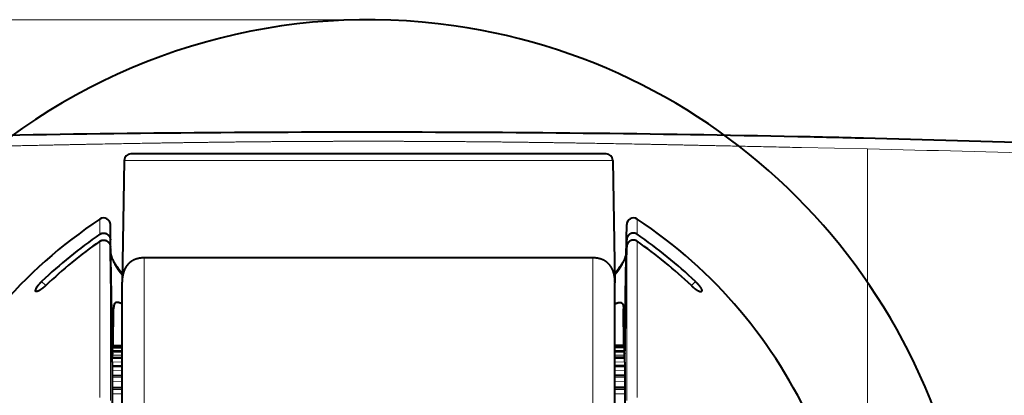
# Model space of a CAD drawing. Extents: x 12 to 594, y 52 to 379.
# Drawn here: x 59 to 103, y 237 to 254 of the extents above; entities that cross this region are included whole.
import ezdxf
from ezdxf.enums import TextEntityAlignment as Align

# ---------------------------------------------------------------- set-up
doc = ezdxf.new("R2010")
doc.units = 0
doc.layers.get('0').update_dxf_attribs({"lineweight": 13})
doc.styles.get("Standard").update_dxf_attribs({"font": 'isocp.shx'})
doc.dimstyles.get("Standard").update_dxf_attribs({"dimtxt": 2.5, "dimasz": 2.5, "dimexe": 1.25, "dimexo": 0.625, "dimtad": 1, "dimcen": 2.5, "dimadec": 0, "dimazin": 0, "dimtfac": 1, "dimtmove": 0, "dimatfit": 0, "dimfxl": 1, "dimarcsym": 0})

# ---------------------------------------------------------------- blocks, each defined once
blk = doc.blocks.new('*D21')
at = {"color": 7, "lineweight": 13}
for p, q in [((74.949854, 254.158268), (16.535303, 254.158268)), ((17.535303, 207.158268), (17.535303, 254.158268)), ((49.604101, 207.158268), (16.535303, 207.158268))]:
    blk.add_line(p, q, dxfattribs=at)
for points in [[(18.182352, 251.743454), (17.535303, 254.158268), (16.888254, 251.743454)], [(16.888254, 209.573083), (17.535303, 207.158268), (18.182352, 209.573083)]]:
    blk.add_lwpolyline(points, dxfattribs=at)
at = {"color": 7, "lineweight": 13, "width": 0.8}
blk.add_text('47', height=5, rotation=90.000003, dxfattribs=at).set_placement((17.035303, 227.236179), (17.035303, 234.080357), align=Align.FIT)
blk = doc.blocks.new('BLOCK2410')
at = {"color": 7, "lineweight": 40}
blk.add_line((10.605, 23), (-10.605, 23), dxfattribs=at)
at = {"color": 7, "lineweight": 13, "ltscale": 0.073931}
blk.add_line((22.274, 23.222), (19.318, 23.286), dxfattribs=at)
at = {"color": 7, "lineweight": 13, "ltscale": 0.3536}
blk.add_line((22.274, 9.078), (22.274, 23.222), dxfattribs=at)
at = {"color": 7, "lineweight": 40, "ltscale": 0.135752}
for p, q in [((-10.905, 22.705), (-11, 17.276)), ((10.905, 22.705), (11, 17.276))]:
    blk.add_line(p, q, dxfattribs=at)
at = {"color": 7, "lineweight": 13}
blk.add_line((10.905, 22.705), (-10.905, 22.705), dxfattribs=at)
at = {"color": 7, "lineweight": 13, "ltscale": 0.016908}
blk.add_line((-11.987, 20.089), (-11.987, 19.412), dxfattribs=at)
at = {"color": 7, "lineweight": 13, "ltscale": 0.017149}
for p, q in [((-11.522, 19.158), (-11.522, 19.844)), ((11.522, 19.844), (11.522, 19.158))]:
    blk.add_line(p, q, dxfattribs=at)
at = {"color": 7, "lineweight": 40, "ltscale": 0.015979}
for p, q in [((-11.51, 19.205), (-11.522, 19.844)), ((11.51, 19.205), (11.522, 19.844))]:
    blk.add_line(p, q, dxfattribs=at)
at = {"color": 7, "lineweight": 13, "ltscale": 0.016907}
blk.add_line((11.987, 19.412), (11.987, 20.089), dxfattribs=at)
at = {"color": 7, "lineweight": 13, "ltscale": 0.174663}
for p, q in [((-11.987, 12.113), (-11.987, 19.099)), ((11.987, 12.113), (11.987, 19.099))]:
    blk.add_line(p, q, dxfattribs=at)
at = {"color": 7, "lineweight": 40, "ltscale": 0.016643}
for p, q in [((-11.51, 18.492), (-11.522, 19.158)), ((11.51, 18.492), (11.522, 19.158))]:
    blk.add_line(p, q, dxfattribs=at)
at = {"color": 7, "lineweight": 40, "ltscale": 0.104741}
for p, q in [((-11.437, 15.016), (-11.51, 19.205)), ((11.437, 15.016), (11.51, 19.205))]:
    blk.add_line(p, q, dxfattribs=at)
at = {"color": 7, "lineweight": 13, "ltscale": 0.171605}
for p, q in [((-11.522, 11.976), (-11.522, 18.84)), ((11.522, 18.84), (11.522, 11.976))]:
    blk.add_line(p, q, dxfattribs=at)
at = {"color": 7, "lineweight": 40, "ltscale": 0.028448}
for p, q in [((-11.503, 17.702), (-11.522, 18.84)), ((11.503, 17.702), (11.522, 18.84))]:
    blk.add_line(p, q, dxfattribs=at)
at = {"color": 7, "lineweight": 40, "ltscale": 0.003509}
for p, q in [((-11.51, 18.632), (-11.51, 18.492)), ((11.51, 18.632), (11.51, 18.492))]:
    blk.add_line(p, q, dxfattribs=at)
at = {"color": 7, "lineweight": 40, "ltscale": 0.107187}
for p, q in [((-11.439, 14.346), (-11.51, 18.632)), ((11.439, 14.346), (11.51, 18.632))]:
    blk.add_line(p, q, dxfattribs=at)
at = {"color": 7, "lineweight": 40, "ltscale": 0.250424}
for p, q in [((0, 18.356), (-10.017, 18.356)), ((10.017, 18.356), (0, 18.356))]:
    blk.add_line(p, q, dxfattribs=at)
at = {"color": 7, "lineweight": 13, "ltscale": 0.171451}
for p, q in [((-10.017, 18.356), (-10.017, 11.498)), ((10.017, 11.498), (10.017, 18.356))]:
    blk.add_line(p, q, dxfattribs=at)
at = {"color": 7, "lineweight": 40, "ltscale": 0.100167}
for p, q in [((-11.439, 13.696), (-11.503, 17.702)), ((11.439, 13.696), (11.503, 17.702))]:
    blk.add_line(p, q, dxfattribs=at)
at = {"color": 7, "lineweight": 13, "ltscale": 0.006427}
for p, q in [((-14.408, 17.115), (-14.59, 17.297)), ((14.408, 17.115), (14.59, 17.297))]:
    blk.add_line(p, q, dxfattribs=at)
at = {"color": 7, "lineweight": 40, "ltscale": 0.003345}
blk.add_line((-11, 17.142), (-11, 17.276), dxfattribs=at)
at = {"color": 7, "lineweight": 40, "ltscale": 0.16522}
blk.add_line((-11, 10.533), (-11, 17.142), dxfattribs=at)
at = {"color": 7, "lineweight": 40, "ltscale": 0.000873}
blk.add_line((11, 17.276), (11, 17.241), dxfattribs=at)
at = {"color": 7, "lineweight": 40, "ltscale": 0.167692}
blk.add_line((11, 10.533), (11, 17.241), dxfattribs=at)
at = {"color": 7, "lineweight": 40, "ltscale": 0.040952}
for p, q in [((-11.391, 14.435), (-11.377, 16.073)), ((11.391, 14.435), (11.377, 16.073))]:
    blk.add_line(p, q, dxfattribs=at)
at = {"color": 7, "lineweight": 40, "ltscale": 0.007387}
for p, q in [((-11.432, 14.72), (-11.437, 15.016)), ((11.432, 14.72), (11.437, 15.016))]:
    blk.add_line(p, q, dxfattribs=at)
at = {"color": 7, "lineweight": 40, "ltscale": 0.001317}
for p, q in [((-11.431, 14.668), (-11.432, 14.72)), ((11.431, 14.668), (11.432, 14.72))]:
    blk.add_line(p, q, dxfattribs=at)
at = {"color": 7, "lineweight": 40, "ltscale": 0.001028}
for p, q in [((-11.431, 14.668), (-11.431, 14.626)), ((11.431, 14.668), (11.431, 14.626))]:
    blk.add_line(p, q, dxfattribs=at)
at = {"color": 7, "lineweight": 40, "ltscale": 0.006744}
for p, q in [((-11.426, 14.357), (-11.431, 14.626)), ((11.426, 14.357), (11.431, 14.626))]:
    blk.add_line(p, q, dxfattribs=at)
at = {"color": 7, "lineweight": 13, "ltscale": 0.000257}
for p, q in [((-11.449, 14.346), (-11.439, 14.346)), ((11.439, 14.346), (11.449, 14.346))]:
    blk.add_line(p, q, dxfattribs=at)
at = {"color": 7, "lineweight": 40, "ltscale": 0.007502}
for p, q in [((-11.432, 14.046), (-11.439, 14.346)), ((11.432, 14.046), (11.439, 14.346))]:
    blk.add_line(p, q, dxfattribs=at)
at = {"color": 7, "lineweight": 40, "ltscale": 0.001009}
for p, q in [((-11.431, 14.091), (-11.432, 14.05)), ((11.431, 14.091), (11.432, 14.05))]:
    blk.add_line(p, q, dxfattribs=at)
at = {"color": 7, "lineweight": 40, "ltscale": 3.8e-05}
for p, q in [((-11.431, 14.091), (-11.431, 14.092)), ((11.431, 14.091), (11.431, 14.092))]:
    blk.add_line(p, q, dxfattribs=at)
at = {"color": 7, "lineweight": 40, "ltscale": 0.000452}
for p, q in [((-11.431, 14.092), (-11.431, 14.074)), ((-11.429, 14.415), (-11.429, 14.434)), ((-11.429, 14.246), (-11.428, 14.228)), ((11.429, 14.246), (11.428, 14.228)), ((11.429, 14.415), (11.429, 14.434)), ((11.431, 14.092), (11.431, 14.074))]:
    blk.add_line(p, q, dxfattribs=at)
at = {"color": 7, "lineweight": 40, "ltscale": 0.004454}
for p, q in [((-11.427, 13.896), (-11.431, 14.074)), ((11.427, 13.896), (11.431, 14.074))]:
    blk.add_line(p, q, dxfattribs=at)
at = {"color": 7, "lineweight": 13, "ltscale": 0.010726}
for p, q in [((-11, 14.437), (-11.429, 14.43)), ((11, 14.437), (11.429, 14.43))]:
    blk.add_line(p, q, dxfattribs=at)
at = {"color": 7, "lineweight": 40, "ltscale": 0.001066}
for p, q in [((-11.429, 14.434), (-11.428, 14.391)), ((-11.429, 14.203), (-11.429, 14.246)), ((11.429, 14.434), (11.428, 14.391)), ((11.429, 14.203), (11.429, 14.246))]:
    blk.add_line(p, q, dxfattribs=at)
at = {"color": 7, "lineweight": 40, "ltscale": 0.001737}
for p, q in [((-11.427, 14.346), (-11.429, 14.415)), ((11.427, 14.346), (11.429, 14.415))]:
    blk.add_line(p, q, dxfattribs=at)
at = {"color": 7, "lineweight": 13, "ltscale": 0.010718}
for p, q in [((-11, 14.218), (-11.429, 14.211)), ((11, 14.218), (11.429, 14.211))]:
    blk.add_line(p, q, dxfattribs=at)
at = {"color": 7, "lineweight": 40, "ltscale": 0.005544}
for p, q in [((-11.425, 13.982), (-11.429, 14.203)), ((-11.425, 14.169), (-11.428, 14.391)), ((11.425, 14.169), (11.428, 14.391)), ((11.425, 13.982), (11.429, 14.203))]:
    blk.add_line(p, q, dxfattribs=at)
at = {"color": 7, "lineweight": 13, "ltscale": 0.01069}
for p, q in [((-11, 14.442), (-11.428, 14.434)), ((11, 14.442), (11.428, 14.434))]:
    blk.add_line(p, q, dxfattribs=at)
at = {"color": 7, "lineweight": 40, "ltscale": 0.010691}
for p, q in [((-11.428, 14.434), (-11, 14.442)), ((-11.428, 14.434), (-11, 14.442)), ((11.428, 14.434), (11, 14.442))]:
    blk.add_line(p, q, dxfattribs=at)
at = {"color": 7, "lineweight": 40, "ltscale": 0.010696}
for p, q in [((-11.428, 14.346), (-11, 14.354)), ((11.428, 14.346), (11, 14.354))]:
    blk.add_line(p, q, dxfattribs=at)
at = {"color": 7, "lineweight": 13, "ltscale": 0.010695}
for p, q in [((-11, 14.351), (-11.428, 14.344)), ((11, 14.351), (11.428, 14.344))]:
    blk.add_line(p, q, dxfattribs=at)
at = {"color": 7, "lineweight": 13, "ltscale": 0.010689}
for p, q in [((-11, 14.338), (-11.428, 14.331)), ((11, 14.338), (11.428, 14.331))]:
    blk.add_line(p, q, dxfattribs=at)
at = {"color": 7, "lineweight": 40, "ltscale": 0.001546}
for p, q in [((-11.427, 14.166), (-11.428, 14.228)), ((11.427, 14.166), (11.428, 14.228))]:
    blk.add_line(p, q, dxfattribs=at)
at = {"color": 7, "lineweight": 40, "ltscale": 0.010703}
for p, q in [((-11.428, 14.166), (-11, 14.174)), ((11.428, 14.166), (11, 14.174))]:
    blk.add_line(p, q, dxfattribs=at)
at = {"color": 7, "lineweight": 13, "ltscale": 0.0107}
for p, q in [((-11, 14.167), (-11.428, 14.159)), ((11, 14.167), (11.428, 14.159))]:
    blk.add_line(p, q, dxfattribs=at)
at = {"color": 7, "lineweight": 13, "ltscale": 0.010692}
for p, q in [((-11, 14.145), (-11.428, 14.138)), ((11, 14.145), (11.428, 14.138))]:
    blk.add_line(p, q, dxfattribs=at)
at = {"color": 7, "lineweight": 40, "ltscale": 0.000267}
for p, q in [((-11.426, 14.346), (-11.426, 14.357)), ((11.426, 14.346), (11.426, 14.357))]:
    blk.add_line(p, q, dxfattribs=at)
at = {"color": 7, "lineweight": 40, "ltscale": 0.000304}
for p, q in [((-11.444, 14.046), (-11.432, 14.046)), ((11.432, 14.046), (11.444, 14.046))]:
    blk.add_line(p, q, dxfattribs=at)
at = {"color": 7, "lineweight": 13, "ltscale": 0.011093}
for p, q in [((-11, 14.008), (-11.444, 14.001)), ((11, 14.008), (11.444, 14.001))]:
    blk.add_line(p, q, dxfattribs=at)
at = {"color": 7, "lineweight": 40, "ltscale": 0.011049}
for p, q in [((-11.442, 13.896), (-11, 13.904)), ((11.442, 13.896), (11, 13.904))]:
    blk.add_line(p, q, dxfattribs=at)
at = {"color": 7, "lineweight": 13, "ltscale": 0.011046}
for p, q in [((-11, 13.89), (-11.442, 13.882)), ((11, 13.89), (11.442, 13.882))]:
    blk.add_line(p, q, dxfattribs=at)
at = {"color": 7, "lineweight": 13, "ltscale": 0.011034}
for p, q in [((-11, 13.859), (-11.441, 13.853)), ((11, 13.859), (11.441, 13.853))]:
    blk.add_line(p, q, dxfattribs=at)
at = {"color": 7, "lineweight": 13, "ltscale": 0.010972}
for p, q in [((-11, 13.706), (-11.439, 13.7)), ((11, 13.706), (11.439, 13.7)), ((-11, 13.523), (-11.439, 13.515)), ((11, 13.523), (11.439, 13.515)), ((-11, 13.068), (-11.439, 13.06)), ((11, 13.068), (11.439, 13.06)), ((-11, 12.529), (-11.439, 12.521)), ((11, 12.529), (11.439, 12.521))]:
    blk.add_line(p, q, dxfattribs=at)
at = {"color": 7, "lineweight": 40, "ltscale": 0.117044}
for p, q in [((-11.439, 13.696), (-11.439, 9.014)), ((11.439, 13.696), (11.439, 9.014))]:
    blk.add_line(p, q, dxfattribs=at)
at = {"color": 7, "lineweight": 40, "ltscale": 0.000114}
for p, q in [((-11.432, 14.05), (-11.432, 14.046)), ((11.432, 14.05), (11.432, 14.046))]:
    blk.add_line(p, q, dxfattribs=at)
at = {"color": 7, "lineweight": 40, "ltscale": 0.002143}
for p, q in [((-11.424, 13.896), (-11.425, 13.982)), ((11.424, 13.896), (11.425, 13.982))]:
    blk.add_line(p, q, dxfattribs=at)
at = {"color": 7, "lineweight": 40, "ltscale": 0.010973}
for p, q in [((-11.439, 13.537), (-11, 13.545)), ((11.439, 13.537), (11, 13.545)), ((-11.439, 13.093), (-11, 13.101)), ((11.439, 13.093), (11, 13.101))]:
    blk.add_line(p, q, dxfattribs=at)
at = {"color": 7, "lineweight": 13, "ltscale": 0.010971}
for p, q in [((-11, 13.484), (-11.439, 13.478)), ((-11, 13.316), (-11.439, 13.31)), ((11, 13.484), (11.439, 13.478)), ((11, 13.316), (11.439, 13.31))]:
    blk.add_line(p, q, dxfattribs=at)
at = {"color": 7, "lineweight": 13, "ltscale": 0.01097}
for p, q in [((-11, 13.021), (-11.439, 13.015)), ((-11, 12.839), (-11.439, 12.834)), ((11, 13.021), (11.439, 13.015)), ((11, 12.839), (11.439, 12.834)), ((-11, 12.474), (-11.439, 12.469)), ((11, 12.474), (11.439, 12.469)), ((-11, 12.28), (-11.439, 12.275)), ((11, 12.28), (11.439, 12.275))]:
    blk.add_line(p, q, dxfattribs=at)
at = {"color": 7, "lineweight": 40, "ltscale": 0.010972}
for p, q in [((-11.439, 12.567), (-11, 12.575)), ((11.439, 12.567), (11, 12.575))]:
    blk.add_line(p, q, dxfattribs=at)
at = {"color": 7, "lineweight": 40}
for centre, radius, start, end in [((-0.066, -883.857), 907.828, 89.995824, 91.204837), ((0.066, -883.858), 907.828, 88.795165, 90.004176), ((0.68, -849.282), 873.247, 88.595022, 88.787716), ((2.886, -768.426), 792.361, 87.398027, 88.61114), ((-10.605, 22.7), 0.3, 90, 179), ((10.605, 22.7), 0.3, 1, 90), ((0, 2), 21.7, 123.5324, 156.0467), ((-11.822, 19.838), 0.3, 1, 123.5324), ((11.822, 19.838), 0.3, 56.4676, 179), ((0, 2), 21.7, 23.9533, 56.4674), ((0, 2), 21.14, 124.5453, 133.6447), ((0, 2), 21.139, 46.3552, 55.4549), ((0, 2), 20.883, 125.0322, 133.628), ((0, 2), 20.882, 46.3719, 54.9681)]:
    blk.add_arc(centre, radius, start, end, dxfattribs=at)
at = {"color": 7, "lineweight": 13}
blk.add_arc((5.357, -763.941), 787.345, 87.538914, 88.768788, dxfattribs=at)
for start_param, end_param in [(0.059818, 0.30367), (2.837923, 3.08176)]:
    blk.add_ellipse((0, 18.768), major_axis=(-11.522, 0), ratio=0.34202, start_param=start_param, end_param=end_param, dxfattribs=at)
for points in [[(-19.318, 23.286), (-18.387, 23.306), (-17.587, 23.324), (-16.877, 23.339), (-14.841, 23.384), (-13.352, 23.414), (-12.478, 23.432), (-10.33, 23.472), (-8.833, 23.496), (-7.994, 23.508), (-5.608, 23.54), (-4.04, 23.552), (-3.117, 23.558), (-1.936, 23.563), (-0.834, 23.565), (-0.555, 23.565), (-0.277, 23.565), (0, 23.565)], [(19.318, 23.286), (18.387, 23.306), (17.587, 23.324), (16.877, 23.339), (14.841, 23.384), (13.352, 23.414), (12.478, 23.432), (10.33, 23.472), (8.833, 23.496), (7.994, 23.508), (5.608, 23.54), (4.04, 23.552), (3.117, 23.558), (1.936, 23.563), (0.834, 23.565), (0.555, 23.565), (0.277, 23.565), (0, 23.565)]]:
    blk.add_open_spline(points, degree=5, knots=[0, 0, 0, 0, 0, 0, 58.111514, 58.111514, 58.111514, 184.089006, 184.089006, 184.089006, 411.061342, 411.061342, 411.061342, 929.60921, 929.60921, 929.60921, 1108.605304, 1108.605304, 1108.605304, 1108.605304, 1108.605304, 1108.605304], dxfattribs=at)
at = {"color": 7, "lineweight": 40}
for points, degree, knots in [([(-11.987, 19.412), (-11.977, 19.42), (-11.965, 19.426), (-11.954, 19.433), (-11.93, 19.444), (-11.906, 19.452), (-11.893, 19.456), (-11.867, 19.461), (-11.842, 19.464), (-11.828, 19.464), (-11.803, 19.464), (-11.777, 19.461), (-11.764, 19.459), (-11.739, 19.453), (-11.714, 19.444), (-11.702, 19.439), (-11.679, 19.427), (-11.657, 19.413), (-11.646, 19.406), (-11.625, 19.389), (-11.607, 19.371), (-11.598, 19.361), (-11.581, 19.34), (-11.567, 19.318), (-11.56, 19.306), (-11.548, 19.283), (-11.539, 19.258), (-11.535, 19.245), (-11.528, 19.22), (-11.524, 19.195), (-11.523, 19.182), (-11.522, 19.17), (-11.522, 19.158)], 5, [0, 0, 0, 0, 0, 0, 0.0921007, 0.0921007, 0.0921007, 0.1841812, 0.1841812, 0.1841812, 0.2759095, 0.2759095, 0.2759095, 0.3675749, 0.3675749, 0.3675749, 0.4594832, 0.4594832, 0.4594832, 0.5518959, 0.5518959, 0.5518959, 0.6449843, 0.6449843, 0.6449843, 0.7388012, 0.7388012, 0.7388012, 0.8332721, 0.8332721, 0.8332721, 0.9202252, 0.9202252, 0.9202252, 0.9202252, 0.9202252, 0.9202252]), ([(11.987, 19.412), (11.977, 19.42), (11.965, 19.426), (11.954, 19.433), (11.93, 19.444), (11.906, 19.452), (11.893, 19.456), (11.867, 19.461), (11.842, 19.464), (11.828, 19.464), (11.803, 19.464), (11.777, 19.461), (11.764, 19.459), (11.739, 19.453), (11.714, 19.444), (11.702, 19.439), (11.679, 19.427), (11.657, 19.413), (11.646, 19.406), (11.625, 19.389), (11.607, 19.371), (11.598, 19.361), (11.581, 19.34), (11.567, 19.318), (11.56, 19.306), (11.548, 19.283), (11.539, 19.258), (11.535, 19.245), (11.528, 19.22), (11.524, 19.195), (11.523, 19.182), (11.522, 19.17), (11.522, 19.158)], 5, [0, 0, 0, 0, 0, 0, 0.0921007, 0.0921007, 0.0921007, 0.1841812, 0.1841812, 0.1841812, 0.2759095, 0.2759095, 0.2759095, 0.3675749, 0.3675749, 0.3675749, 0.4594832, 0.4594832, 0.4594832, 0.5518959, 0.5518959, 0.5518959, 0.6449843, 0.6449843, 0.6449843, 0.7388012, 0.7388012, 0.7388012, 0.8332721, 0.8332721, 0.8332721, 0.9202252, 0.9202252, 0.9202252, 0.9202252, 0.9202252, 0.9202252]), ([(-11.987, 19.099), (-11.977, 19.107), (-11.965, 19.114), (-11.954, 19.12), (-11.93, 19.131), (-11.905, 19.14), (-11.893, 19.143), (-11.867, 19.149), (-11.841, 19.152), (-11.828, 19.152), (-11.802, 19.152), (-11.776, 19.149), (-11.764, 19.147), (-11.738, 19.14), (-11.714, 19.131), (-11.702, 19.126), (-11.678, 19.114), (-11.656, 19.1), (-11.646, 19.092), (-11.625, 19.076), (-11.607, 19.057), (-11.598, 19.047), (-11.581, 19.026), (-11.567, 19.003), (-11.56, 18.991), (-11.548, 18.967), (-11.539, 18.942), (-11.535, 18.929), (-11.528, 18.904), (-11.524, 18.878), (-11.523, 18.865), (-11.522, 18.853), (-11.522, 18.84)], 5, [0, 0, 0, 0, 0, 0, 0.092652, 0.092652, 0.092652, 0.1850108, 0.1850108, 0.1850108, 0.2768393, 0.2768393, 0.2768393, 0.3685751, 0.3685751, 0.3685751, 0.4606774, 0.4606774, 0.4606774, 0.5535356, 0.5535356, 0.5535356, 0.6474022, 0.6474022, 0.6474022, 0.7423517, 0.7423517, 0.7423517, 0.8382712, 0.8382712, 0.8382712, 0.9270246, 0.9270246, 0.9270246, 0.9270246, 0.9270246, 0.9270246]), ([(11.987, 19.099), (11.977, 19.107), (11.965, 19.114), (11.954, 19.12), (11.93, 19.131), (11.905, 19.14), (11.893, 19.143), (11.867, 19.149), (11.841, 19.152), (11.828, 19.152), (11.802, 19.152), (11.776, 19.149), (11.764, 19.147), (11.738, 19.14), (11.714, 19.131), (11.702, 19.126), (11.678, 19.114), (11.656, 19.1), (11.646, 19.092), (11.625, 19.076), (11.607, 19.057), (11.598, 19.047), (11.581, 19.026), (11.567, 19.003), (11.56, 18.991), (11.548, 18.967), (11.539, 18.942), (11.535, 18.929), (11.528, 18.904), (11.524, 18.878), (11.523, 18.865), (11.522, 18.853), (11.522, 18.84)], 5, [0, 0, 0, 0, 0, 0, 0.092652, 0.092652, 0.092652, 0.1850108, 0.1850108, 0.1850108, 0.2768393, 0.2768393, 0.2768393, 0.3685751, 0.3685751, 0.3685751, 0.4606774, 0.4606774, 0.4606774, 0.5535356, 0.5535356, 0.5535356, 0.6474022, 0.6474022, 0.6474022, 0.7423517, 0.7423517, 0.7423517, 0.8382712, 0.8382712, 0.8382712, 0.9270246, 0.9270246, 0.9270246, 0.9270246, 0.9270246, 0.9270246]), ([(-10.993, 17.686), (-11.012, 17.706), (-11.05, 17.746), (-11.104, 17.806), (-11.161, 17.874), (-11.22, 17.949), (-11.277, 18.03), (-11.326, 18.108), (-11.369, 18.185), (-11.407, 18.262), (-11.444, 18.35), (-11.478, 18.448), (-11.495, 18.522), (-11.502, 18.558)], 3, [0, 0, 0, 0, 0.083376, 0.164306, 0.243184, 0.349496, 0.448917, 0.540311, 0.628188, 0.712792, 0.796526, 0.91478, 1.024253, 1.024253, 1.024253, 1.024253]), ([(11.502, 18.558), (11.495, 18.522), (11.478, 18.448), (11.444, 18.35), (11.407, 18.262), (11.369, 18.185), (11.326, 18.108), (11.277, 18.03), (11.22, 17.949), (11.161, 17.874), (11.104, 17.806), (11.05, 17.746), (11.012, 17.706), (10.993, 17.686)], 3, [0, 0, 0, 0, 0.109472, 0.227656, 0.311376, 0.395977, 0.483845, 0.57523, 0.674644, 0.78092, 0.859786, 0.940705, 1.02407, 1.02407, 1.02407, 1.02407]), ([(-10.017, 18.356), (-10.332, 18.356), (-10.592, 18.264), (-10.779, 18.096), (-10.914, 17.848), (-10.974, 17.551), (-10.979, 17.52), (-10.987, 17.468), (-10.992, 17.415), (-10.994, 17.397), (-10.995, 17.375), (-10.997, 17.352), (-10.997, 17.347), (-10.998, 17.338), (-10.998, 17.328), (-10.998, 17.323), (-10.999, 17.308), (-10.999, 17.298), (-11, 17.294), (-11, 17.285), (-11, 17.276)], 5, [0, 0, 0, 0, 0, 0, 5.448888, 5.448888, 5.448888, 6.142501, 6.142501, 6.142501, 6.479995, 6.479995, 6.479995, 6.564403, 6.564403, 6.564403, 6.648811, 6.648811, 6.648811, 6.820698, 6.820698, 6.820698, 6.820698, 6.820698, 6.820698]), ([(11, 17.276), (10.999, 17.313), (10.998, 17.349), (10.995, 17.383), (10.989, 17.452), (10.979, 17.52), (10.973, 17.557), (10.912, 17.852), (10.777, 18.097), (10.591, 18.264), (10.332, 18.356), (10.017, 18.356)], 5, [0, 0, 0, 0, 0, 0, 0.685036, 0.685036, 0.685036, 1.352505, 1.352505, 1.352505, 6.789709, 6.789709, 6.789709, 6.789709, 6.789709, 6.789709]), ([(-14.59, 17.297), (-14.666, 17.225), (-14.738, 17.147), (-14.802, 17.066), (-14.862, 16.965), (-14.875, 16.897), (-14.874, 16.882), (-14.87, 16.87), (-14.862, 16.862)], 5, [0, 0, 0, 0, 0, 0, 0.921057, 0.921057, 0.921057, 1.262135, 1.262135, 1.262135, 1.262135, 1.262135, 1.262135]), ([(14.59, 17.297), (14.666, 17.225), (14.738, 17.147), (14.802, 17.066), (14.862, 16.965), (14.875, 16.897), (14.874, 16.882), (14.87, 16.87), (14.862, 16.862)], 5, [0, 0, 0, 0, 0, 0, 0.921057, 0.921057, 0.921057, 1.262135, 1.262135, 1.262135, 1.262135, 1.262135, 1.262135]), ([(-14.408, 17.115), (-14.485, 17.043), (-14.566, 16.975), (-14.65, 16.915), (-14.754, 16.858), (-14.825, 16.848), (-14.841, 16.848), (-14.853, 16.853), (-14.862, 16.862)], 5, [0, 0, 0, 0, 0, 0, 0.926945, 0.926945, 0.926945, 1.270933, 1.270933, 1.270933, 1.270933, 1.270933, 1.270933]), ([(14.408, 17.115), (14.485, 17.043), (14.566, 16.975), (14.65, 16.915), (14.754, 16.858), (14.825, 16.848), (14.841, 16.848), (14.853, 16.853), (14.862, 16.862)], 5, [0, 0, 0, 0, 0, 0, 0.926945, 0.926945, 0.926945, 1.270933, 1.270933, 1.270933, 1.270933, 1.270933, 1.270933]), ([(-11.001, 16.301), (-11.073, 16.334), (-11.137, 16.357), (-11.193, 16.368), (-11.268, 16.372), (-11.325, 16.325), (-11.342, 16.302), (-11.362, 16.255), (-11.374, 16.165), (-11.376, 16.14), (-11.377, 16.108), (-11.377, 16.073)], 5, [0, 0, 0, 0, 0, 0, 1.808047, 1.808047, 1.808047, 2.700647, 2.700647, 2.700647, 3.036692, 3.036692, 3.036692, 3.036692, 3.036692, 3.036692]), ([(11.001, 16.301), (11.073, 16.334), (11.137, 16.357), (11.193, 16.368), (11.268, 16.372), (11.325, 16.325), (11.342, 16.302), (11.362, 16.255), (11.374, 16.165), (11.376, 16.14), (11.377, 16.108), (11.377, 16.073)], 5, [0, 0, 0, 0, 0, 0, 1.808049, 1.808049, 1.808049, 2.700648, 2.700648, 2.700648, 3.036694, 3.036694, 3.036694, 3.036694, 3.036694, 3.036694])]:
    blk.add_open_spline(points, degree=degree, knots=knots, dxfattribs=at)

msp = doc.modelspace()

# ---------------------------------------------------------------- linework, layer by layer
at = {"color": 7, "lineweight": 40}
for start, end in [(81.8993, 176.8935), (3.1074, 81.8993)]:
    msp.add_arc((74.95, 227.158), 27, start, end, dxfattribs=at)
at = {"color": 7, "lineweight": 5}
msp.add_point((74.95, 254.158), dxfattribs=at)

# ---------------------------------------------------------------- block references
at = {"lineweight": 0}
msp.add_blockref('BLOCK2410', (74.95, 225.158), dxfattribs=at)

# ---------------------------------------------------------------- dimensions: what is measured, and where the dimension line sits
at = {"color": 0, "lineweight": 0}
dim = msp.add_linear_dim(base=(17.535, 207.158), p1=(74.95, 254.158), p2=(49.604, 207.158), angle=269.9986, dimstyle='STANDARD', dxfattribs=at)
dim.commit()
dim.dimension.update_dxf_attribs({"geometry": '*D21', "text_midpoint": (17.535, 230.658), "dimtype": 160, "oblique_angle": 89.9995})

doc.saveas('drawing.dxf')
